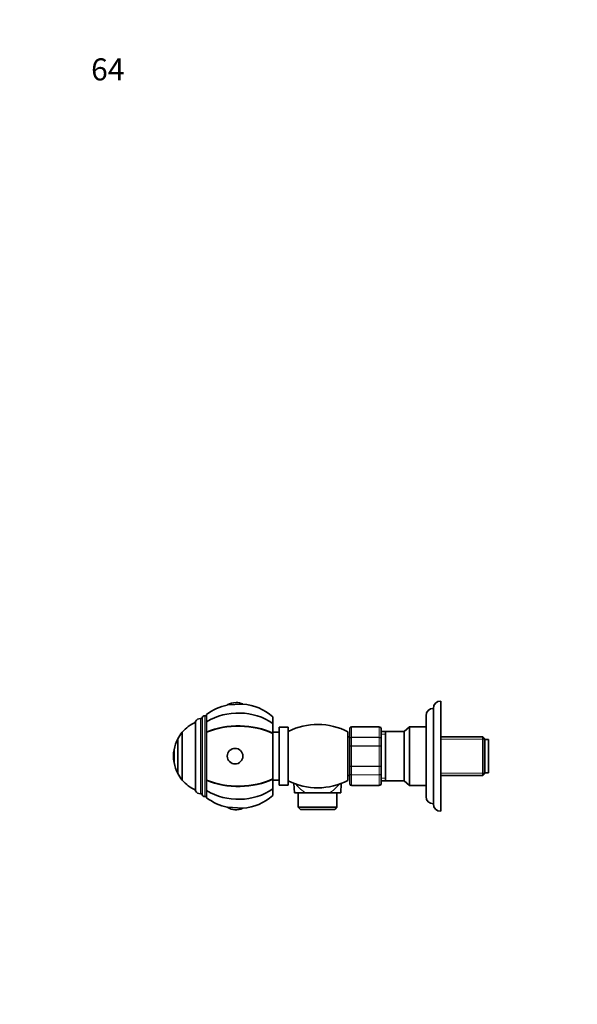
# Model space of a CAD drawing. Units: millimetres. Extents: x 0 to 775, y 0 to 1164.
# Drawn here: x 0 to 303, y 628 to 1164 of the extents above; entities that cross this region are included whole.
import ezdxf
from ezdxf import colors
from ezdxf.entities.mleader import LeaderData, LeaderLine
from ezdxf.math import Vec2, Vec3

# ---------------------------------------------------------------- set-up
doc = ezdxf.new("R2010")
doc.units = ezdxf.units.MM
doc.layers.add('DV4_Défaut', color=7, linetype='Continuous')
doc.layers.add('Défaut', color=7, linetype='Continuous')

# ---------------------------------------------------------------- blocks, each defined once
blk = doc.blocks.new('_DOT')
at = {"color": 0}
blk.add_line((0, 0), (-1, 0), dxfattribs=at)
at = {"color": 0, "const_width": 0.333}
blk.add_lwpolyline([(-0.1665, 0, 1), (0.1665, 0, 1)], format="xyb", close=True, dxfattribs=at)
blk = doc.blocks.new('SE3')
at = {"layer": 'DV4_Défaut', "color": 7, "linetype": 'Continuous', "lineweight": 35}
for p, q in [((112.98, 790.93), (121.43, 791.47)), ((225.11, 737.07), (225.11, 789.07)), ((229.11, 733.07), (229.11, 793.07)), ((99.21, 783.57), (98.36, 783.57)), ((99.21, 742.57), (99.21, 783.57)), ((101.71, 785.07), (100.71, 785.07)), ((101.71, 781.84), (101.71, 785.73)), ((137.71, 780.9), (137.71, 784.57)), ((221.12, 741.07), (221.12, 785.07)), ((95.71, 744.17), (95.71, 781.98)), ((101.71, 781.84), (101.71, 776.21)), ((137.71, 780.9), (137.71, 775.56)), ((141.11, 747.32), (141.11, 778.82)), ((146.11, 778.82), (141.11, 778.82)), ((146.11, 747.32), (146.11, 778.82)), ((179.61, 777.89), (179.61, 778.07)), ((179.61, 772.51), (179.61, 777.89)), ((195.61, 779.07), (180.61, 779.07)), ((196.61, 777.89), (196.61, 778.07)), ((196.61, 777.89), (196.61, 772.51)), ((212.11, 779.07), (209.13, 776.58)), ((212.11, 779.07), (212.11, 747.07)), ((221.12, 779.07), (212.11, 779.07)), ((86.04, 753.57), (86.04, 772.57)), ((88.38, 750.07), (88.38, 776.07)), ((88.44, 776.07), (88.38, 776.07)), ((88.44, 776.07), (88.44, 750.07)), ((101.71, 776.21), (101.71, 776.07)), ((101.71, 776.07), (101.71, 750.08)), ((141.11, 776.07), (137.71, 776.07)), ((137.71, 775.41), (137.71, 775.56)), ((137.71, 775.41), (137.71, 750.74)), ((178.61, 749.82), (178.61, 776.32)), ((179.61, 773.57), (178.61, 773.57)), ((179.61, 768.46), (179.61, 772.51)), ((199.11, 776.57), (196.61, 776.57)), ((196.61, 772.51), (196.61, 768.46)), ((199.11, 776.58), (199.11, 749.56)), ((209.13, 776.58), (199.11, 776.58)), ((209.13, 776.58), (209.13, 749.56)), ((252.11, 773.57), (229.11, 773.57)), ((229.11, 773.57), (229.11, 772.39)), ((252.11, 773.57), (252.11, 752.57)), ((253.11, 772.57), (252.11, 773.57)), ((253.11, 753.57), (253.11, 772.57)), ((255.11, 772.07), (253.11, 772.07)), ((255.11, 754.07), (255.11, 772.07)), ((179.61, 757.69), (179.61, 768.46)), ((196.61, 768.46), (196.61, 757.69)), ((83.98, 759.57), (83.98, 766.57)), ((84.02, 766.57), (83.98, 766.57)), ((84.02, 759.57), (84.02, 766.57)), ((83.98, 759.57), (84.02, 759.57)), ((179.61, 753.64), (179.61, 757.69)), ((196.61, 757.69), (196.61, 753.64)), ((137.71, 750.74), (137.71, 750.59)), ((178.61, 752.57), (179.61, 752.57)), ((179.61, 748.26), (179.61, 753.64)), ((196.61, 753.64), (196.61, 748.26)), ((229.11, 752.57), (229.11, 753.76)), ((229.11, 752.57), (252.11, 752.57)), ((252.11, 752.57), (253.11, 753.57)), ((253.11, 754.07), (255.11, 754.07)), ((88.38, 750.07), (88.44, 750.07)), ((101.71, 749.94), (101.71, 750.08)), ((101.71, 749.94), (101.71, 744.31)), ((137.71, 750.59), (137.71, 745.25)), ((137.71, 750.07), (141.11, 750.07)), ((137.71, 745.25), (137.71, 741.57)), ((141.11, 747.32), (146.11, 747.32)), ((149.24, 748.2), (149.51, 743.07)), ((174.72, 743.07), (174.99, 748.2)), ((179.61, 748.26), (179.61, 748.07)), ((180.61, 747.07), (195.61, 747.07)), ((196.61, 749.57), (199.11, 749.57)), ((196.61, 748.26), (196.61, 748.07)), ((199.11, 749.56), (209.13, 749.56)), ((209.13, 749.56), (212.11, 747.07)), ((212.11, 747.07), (221.12, 747.07)), ((98.36, 742.57), (99.21, 742.57)), ((100.71, 741.07), (101.71, 741.07)), ((101.71, 740.42), (101.71, 744.31)), ((149.51, 743.07), (155.81, 743.07)), ((151.61, 743.07), (151.61, 735.27)), ((168.42, 743.07), (155.81, 743.07)), ((174.72, 743.07), (168.42, 743.07)), ((172.61, 735.27), (172.61, 743.07)), ((121.43, 734.68), (112.98, 735.22)), ((172.61, 735.27), (151.61, 735.27)), ((151.61, 735.27), (152.81, 734.07)), ((171.41, 734.07), (172.61, 735.27)), ((171.41, 734.07), (152.81, 734.07))]:
    blk.add_line(p, q, dxfattribs=at)
at = {"layer": 'DV4_Défaut', "color": 7, "linetype": 'Continuous', "lineweight": 18}
for p, q in [((98.36, 742.57), (98.36, 783.57)), ((100.71, 741.07), (100.71, 785.07)), ((180.61, 778.86), (180.61, 779.07)), ((180.61, 778.86), (195.61, 778.86)), ((180.61, 778.8), (180.61, 778.86)), ((180.61, 778.8), (180.61, 773.33)), ((195.61, 778.8), (180.61, 778.8)), ((195.61, 778.86), (195.61, 779.07)), ((195.61, 778.8), (195.61, 778.86)), ((195.61, 773.33), (195.61, 778.8)), ((180.61, 773.33), (195.61, 773.33)), ((180.61, 773.21), (180.61, 773.33)), ((180.61, 773.21), (180.61, 768.73)), ((195.61, 773.21), (180.61, 773.21)), ((195.61, 773.21), (195.61, 773.33)), ((195.61, 768.73), (195.61, 773.21)), ((196.61, 775.13), (199.11, 775.13)), ((253.11, 772.39), (229.11, 772.39)), ((180.61, 768.73), (195.61, 768.73)), ((180.61, 768.73), (180.61, 768.55)), ((180.61, 768.55), (180.61, 757.6)), ((195.61, 768.55), (180.61, 768.55)), ((195.61, 768.73), (195.61, 768.55)), ((195.61, 757.6), (195.61, 768.55)), ((180.61, 757.6), (195.61, 757.6)), ((180.61, 757.42), (180.61, 757.6)), ((180.61, 757.42), (180.61, 752.94)), ((195.61, 757.42), (180.61, 757.42)), ((195.61, 757.42), (195.61, 757.6)), ((195.61, 752.94), (195.61, 757.42)), ((180.61, 752.94), (195.61, 752.94)), ((180.61, 752.82), (180.61, 752.94)), ((180.61, 752.82), (180.61, 747.34)), ((195.61, 752.82), (180.61, 752.82)), ((195.61, 752.82), (195.61, 752.94)), ((195.61, 747.34), (195.61, 752.82)), ((196.61, 751.02), (199.11, 751.02)), ((253.11, 753.76), (229.11, 753.76)), ((180.61, 747.34), (195.61, 747.34)), ((180.61, 747.28), (180.61, 747.34)), ((180.61, 747.28), (180.61, 747.07)), ((195.61, 747.28), (180.61, 747.28)), ((195.61, 747.28), (195.61, 747.34)), ((195.61, 747.28), (195.61, 747.07))]:
    blk.add_line(p, q, dxfattribs=at)
at = {"layer": 'DV4_Défaut', "color": 7, "linetype": 'Continuous', "lineweight": 35}
for centre, radius, start, end in [((119.01, 763.07), 28.5, 102.2157, 127.3532), ((117.71, 783.25), 9.03, 90, 121.6639), ((117.71, 783.25), 9.03, 65.6642, 90), ((119.01, 763.07), 28.5, 48.9717, 85.1124), ((225.12, 785.07), 4, 90.0175, 180), ((229.11, 789.07), 4, 90, 180), ((98.36, 780.57), 3, 90, 152.0471), ((100.71, 783.57), 1.5, 90, 180), ((103.97, 763.07), 20.26, 114.0612, 140.0854), ((162.11, 744.29), 36.03, 62.746, 116.3631), ((180.61, 778.07), 1, 90, 180), ((195.61, 778.07), 1, 0, 90), ((103.97, 763.07), 20.26, 152.3089, 170.0522), ((103.97, 763.07), 20.3, 140.1788, 152.0967), ((103.97, 763.07), 20.3, 170.0718, 180), ((103.97, 763.07), 20.3, 180, 189.9282), ((103.97, 763.07), 20.26, 189.9478, 207.6911), ((103.97, 763.07), 20.3, 207.9033, 219.8212), ((103.97, 763.07), 20.26, 219.9146, 245.9388), ((162.11, 781.86), 36.03, 243.6369, 297.254), ((180.61, 748.07), 1, 180, 270), ((195.61, 748.07), 1, 270, 0), ((98.36, 745.57), 3, 207.9529, 270), ((100.71, 742.57), 1.5, 180, 270), ((119.01, 763.07), 28.5, 232.6468, 257.7843), ((119.01, 763.07), 28.5, 274.8876, 311.0283), ((225.12, 741.07), 4, 180, 269.9825), ((117.71, 742.9), 9.03, 238.3361, 294.3358), ((229.11, 737.07), 4, 180, 270)]:
    blk.add_arc(centre, radius, start, end, dxfattribs=at)
at = {"layer": 'DV4_Défaut', "color": 7, "linetype": 'Continuous', "lineweight": 18}
for centre, radius, start, end in [((180.6, 777.88), 0.986, 89.1951, 179.2051), ((180.57, 777.84), 0.959, 87.4794, 177.2537), ((195.63, 777.88), 0.986, 0.7949, 90.8049), ((195.66, 777.84), 0.959, 2.7463, 92.5206), ((165.3, 759.72), 19.17, 218.3051, 240.3086), ((158.66, 760), 19.54, 299.9622, 321.5401), ((180.6, 748.27), 0.986, 180.7949, 270.8049), ((180.57, 748.3), 0.959, 182.7463, 272.5206), ((195.63, 748.27), 0.986, 269.1951, 359.2051), ((195.66, 748.3), 0.959, 267.4794, 357.2537)]:
    blk.add_arc(centre, radius, start, end, dxfattribs=at)
at = {"layer": 'DV4_Défaut', "color": 7, "linetype": 'Continuous', "lineweight": 35}
for major_axis, ratio, start_param, end_param in [((28.7, 0), 0.819152, 0.860766, 2.217424), ((28.7, 0), 0.573576, 0.860766, 2.217424), ((-28.5, 0), 0.573576, 3.996311, 5.364325), ((-28.5, 0), 0.573576, 0.91886, 2.286874), ((28.7, 0), 0.573576, 4.065761, 5.422419), ((28.7, 0), 0.819152, 4.065761, 5.422419)]:
    blk.add_ellipse((119.01, 763.07), major_axis=major_axis, ratio=ratio, start_param=start_param, end_param=end_param, dxfattribs=at)
blk.add_ellipse((117.21, 763.07), major_axis=(0, -4.24), ratio=0.997956, dxfattribs=at)
at = {"layer": 'DV4_Défaut', "color": 7, "linetype": 'Continuous', "lineweight": 18}
for points in [[(179.61, 772.51), (179.61, 772.61), (179.64, 772.72), (179.74, 772.92), (179.81, 773.01), (180, 773.16), (180.11, 773.22), (180.35, 773.3), (180.48, 773.33), (180.61, 773.33)], [(180.61, 773.21), (180.48, 773.21), (180.35, 773.19), (180.11, 773.12), (180, 773.07), (179.81, 772.94), (179.74, 772.86), (179.64, 772.69), (179.61, 772.6), (179.61, 772.51)], [(195.61, 773.33), (195.75, 773.33), (195.88, 773.3), (196.12, 773.22), (196.23, 773.16), (196.41, 773.01), (196.49, 772.92), (196.59, 772.72), (196.61, 772.61), (196.61, 772.51)], [(196.61, 772.51), (196.61, 772.6), (196.59, 772.69), (196.49, 772.86), (196.41, 772.94), (196.23, 773.07), (196.12, 773.12), (195.88, 773.19), (195.75, 773.21), (195.61, 773.21)], [(179.61, 768.46), (179.61, 768.49), (179.64, 768.53), (179.74, 768.6), (179.81, 768.63), (180, 768.67), (180.11, 768.69), (180.35, 768.72), (180.48, 768.73), (180.61, 768.73)], [(180.61, 768.55), (180.48, 768.55), (180.35, 768.55), (180.11, 768.54), (180, 768.53), (179.81, 768.52), (179.74, 768.51), (179.64, 768.48), (179.61, 768.47), (179.61, 768.46)], [(195.61, 768.73), (195.75, 768.73), (195.88, 768.72), (196.12, 768.69), (196.23, 768.67), (196.41, 768.63), (196.49, 768.6), (196.59, 768.53), (196.61, 768.49), (196.61, 768.46)], [(196.61, 768.46), (196.61, 768.47), (196.59, 768.48), (196.49, 768.51), (196.41, 768.52), (196.23, 768.53), (196.12, 768.54), (195.88, 768.55), (195.75, 768.55), (195.61, 768.55)], [(180.61, 757.42), (180.48, 757.42), (180.35, 757.43), (180.11, 757.45), (180, 757.47), (179.81, 757.52), (179.74, 757.55), (179.64, 757.62), (179.61, 757.65), (179.61, 757.69)], [(179.61, 757.69), (179.61, 757.68), (179.64, 757.66), (179.74, 757.64), (179.81, 757.63), (180, 757.62), (180.11, 757.61), (180.35, 757.6), (180.48, 757.6), (180.61, 757.6)], [(196.61, 757.69), (196.61, 757.65), (196.59, 757.62), (196.49, 757.55), (196.41, 757.52), (196.23, 757.47), (196.12, 757.45), (195.88, 757.43), (195.75, 757.42), (195.61, 757.42)], [(195.61, 757.6), (195.75, 757.6), (195.88, 757.6), (196.12, 757.61), (196.23, 757.62), (196.41, 757.63), (196.49, 757.64), (196.59, 757.66), (196.61, 757.68), (196.61, 757.69)], [(180.61, 752.82), (180.48, 752.82), (180.35, 752.84), (180.11, 752.93), (180, 752.99), (179.81, 753.14), (179.74, 753.23), (179.64, 753.43), (179.61, 753.54), (179.61, 753.64)], [(179.61, 753.64), (179.61, 753.55), (179.64, 753.46), (179.74, 753.29), (179.81, 753.21), (180, 753.08), (180.11, 753.03), (180.35, 752.96), (180.48, 752.94), (180.61, 752.94)], [(196.61, 753.64), (196.61, 753.54), (196.59, 753.43), (196.49, 753.23), (196.41, 753.14), (196.23, 752.99), (196.12, 752.93), (195.88, 752.84), (195.75, 752.82), (195.61, 752.82)], [(195.61, 752.94), (195.75, 752.94), (195.88, 752.96), (196.12, 753.03), (196.23, 753.08), (196.41, 753.21), (196.49, 753.29), (196.59, 753.46), (196.61, 753.55), (196.61, 753.64)]]:
    blk.add_open_spline(points, degree=3, knots=[0, 0, 0, 0, 0.25, 0.25, 0.5, 0.5, 0.75, 0.75, 1, 1, 1, 1], dxfattribs=at)

msp = doc.modelspace()

# ---------------------------------------------------------------- block references
at = {"layer": 'Défaut'}
msp.add_blockref('SE3', (0, 0), dxfattribs=at)

# ---------------------------------------------------------------- leaders
at = {"layer": 'Défaut', "color": 7, "linetype": 'Continuous', "lineweight": 18}
ml = msp.add_multileader_mtext('Standard', dxfattribs=at)
ml.set_content('{\\pxsm0.9;\\fSolid Edge ISO|b1||i0||c0|p34;\\W1.;18/10/2016\\P}', color=256)
ml.set_leader_properties()
ml.set_arrow_properties(name='DOT')
ml.build(insert=Vec2(0, 0))
ml.multileader.update_dxf_attribs({"leader_type": 0, "dogleg_length": 0, "arrow_head_size": 12})
ctx = ml.context
ctx.base_point, ctx.char_height, ctx.arrow_head_size, ctx.landing_gap_size = Vec3(656.6, 1156.97), 12, 12, 4.2
notes = []
notes.append((ctx, [(0, (0, 0, 0), (0, 0), (1, 0), 1, [])]))
ctx.mtext.insert = Vec3(658.6, 1163.09)
ml = msp.add_multileader_mtext('Standard', dxfattribs=at)
ml.set_content('{\\pxsm0.9;\\fArial|b1||i0||c0|p34;\\W1.;64\\P}', color=256)
ml.set_leader_properties()
ml.set_arrow_properties(name='DOT')
ml.build(insert=Vec2(0, 0))
ml.multileader.update_dxf_attribs({"leader_type": 0, "dogleg_length": 0, "arrow_head_size": 12})
ctx = ml.context
ctx.base_point, ctx.char_height, ctx.arrow_head_size, ctx.landing_gap_size = Vec3(36.85, 1136.92), 12, 12, 4.2
notes.append((ctx, [(0, (0, 0, 0), (0, 0), (1, 0), 1, [])]))
ctx.mtext.insert = Vec3(38.85, 1143.02)
for ctx, leaders in notes:
    for number, flags, end, landing, length, lines in leaders:
        leader = LeaderData()
        leader.index, (leader.has_last_leader_line, leader.has_dogleg_vector, leader.attachment_direction) = number, flags
        leader.last_leader_point, leader.dogleg_vector, leader.dogleg_length = Vec3(end), Vec3(landing), length
        for number, points, colour, breaks in lines:
            line = LeaderLine()
            line.index, line.vertices, line.color, line.breaks = number, Vec3.list(points), colors.encode_raw_color(colour), breaks
            leader.lines.append(line)
        ctx.leaders.append(leader)

doc.saveas('drawing.dxf')
